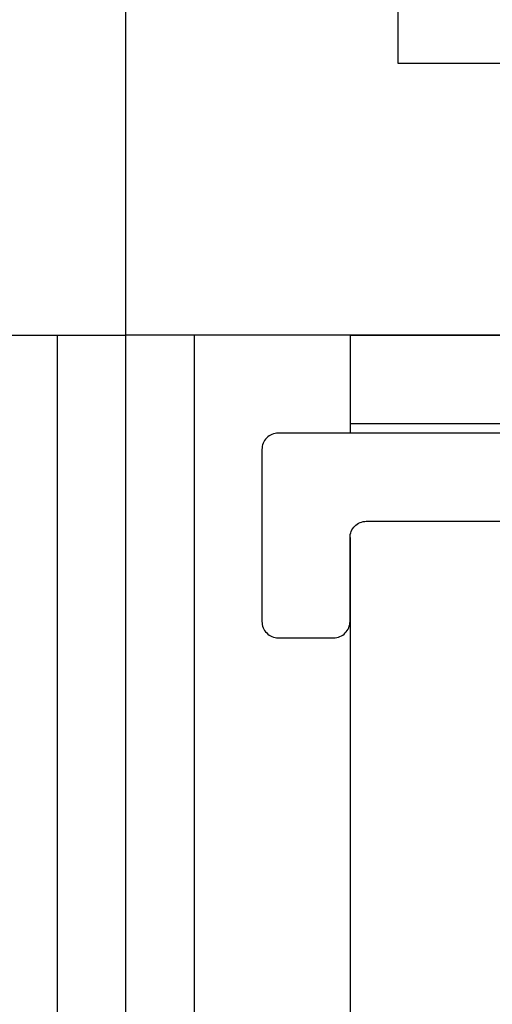
# Model space of a CAD drawing. Extents: x 275 to 876, y 17 to 131.
# Drawn here: x 674 to 674, y 87 to 88 of the extents above; entities that cross this region are included whole.
import ezdxf

# ---------------------------------------------------------------- set-up
doc = ezdxf.new("R2010")
doc.units = 0
doc.header["$MEASUREMENT"] = 0
doc.layers.add('Dimension', color=1, linetype='Continuous')
doc.layers.add('OBJECT_1', color=4, linetype='Continuous')

# ---------------------------------------------------------------- blocks, each defined once
blk = doc.blocks.new('125175')
at = {"layer": 'OBJECT_1'}
blk.add_lwpolyline([(-0.25, 0.25), (-2, 0.25), (-2, 0), (0, 0), (0, 5.25), (-0.25, 5.25)], close=True, dxfattribs=at)
blk = doc.blocks.new('125321')
at = {"layer": 'OBJECT_1'}
blk.add_lwpolyline([(1.0475, 0), (0.015, 0, 0.414214), (0, -0.015), (0, -0.173, 0.414214), (0.015, -0.188), (0.066, -0.188, 0.414214), (0.081, -0.173), (0.081, -0.096, -0.414214), (0.096, -0.081), (0.61, -0.081, -0.414214), (0.625, -0.096), (0.625, -0.4245), (0.625, -0.683, 0.414214), (0.791, -0.849)], format="xyb", dxfattribs=at)

msp = doc.modelspace()

# ---------------------------------------------------------------- linework, layer by layer
at = {"layer": 'OBJECT_1'}
for p, q in [((673.78205, 81.83972), (673.78205, 87.96793)), ((673.78205, 81.83972), (673.78205, 87.96793)), ((673.71905, 81.83972), (673.71905, 87.83543)), ((673.84505, 81.83972), (673.84505, 87.83543)), ((673.98805, 87.83543), (673.98805, 87.74543)), ((673.98805, 87.83543), (687.86305, 87.83543)), ((673.98805, 87.75443), (687.86305, 87.75443)), ((673.98805, 87.64943), (673.98805, 82.42843))]:
    msp.add_line(p, q, dxfattribs=at)

# ---------------------------------------------------------------- block references
at = {"layer": 'Dimension'}
msp.add_blockref('125175', (673.78205, 87.83543), dxfattribs=at)
at = {"layer": 'Dimension', "xscale": -1}
msp.add_blockref('125175', (673.78205, 87.83543), dxfattribs=at)
at = {"layer": 'OBJECT_1'}
msp.add_blockref('125321', (673.90705, 87.74543), dxfattribs=at)

doc.saveas('drawing.dxf')
